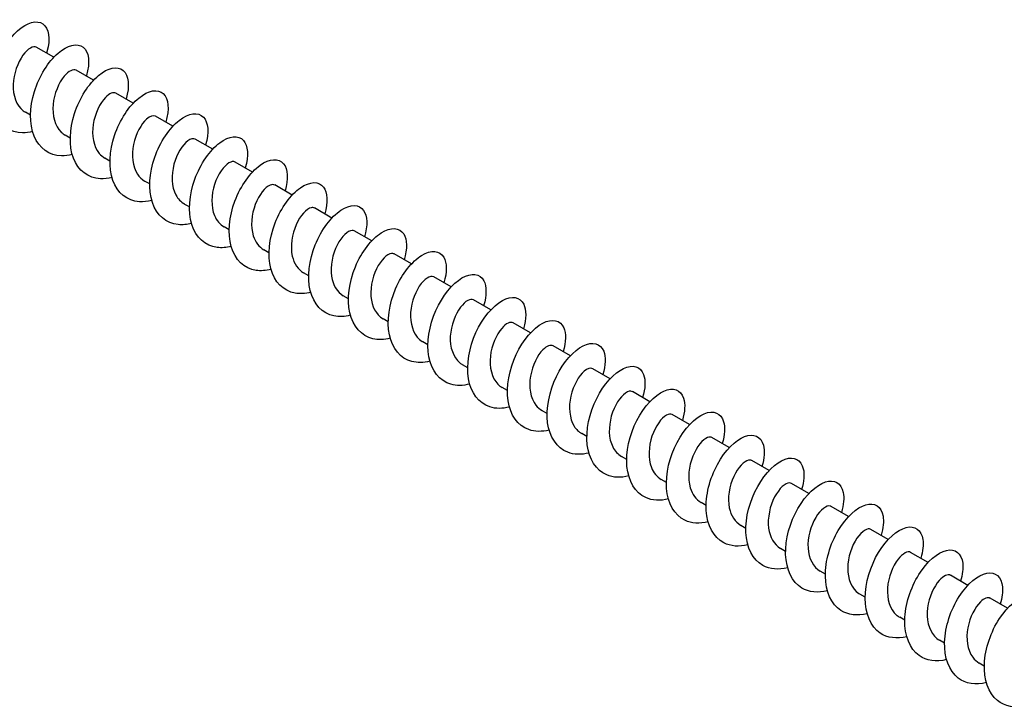
# Model space of a CAD drawing. Units: millimetres. Extents: x 1559 to 2848, y 1118 to 1652.
# Drawn here: x 2632 to 2740, y 1173 to 1249 of the extents above; entities that cross this region are included whole.
import ezdxf

# ---------------------------------------------------------------- set-up
doc = ezdxf.new("R2010")
doc.units = ezdxf.units.MM
doc.layers.add('Part', color=7, linetype='Continuous', lineweight=25)

msp = doc.modelspace()

# ---------------------------------------------------------------- linework, layer by layer
at = {"layer": 'Part'}
for p, q in [((2635.55, 1245.1), (2633.63, 1246.2)), ((2639.94, 1242.56), (2638.02, 1243.67)), ((2644.32, 1240.03), (2642.4, 1241.14)), ((2632.99, 1238.72), (2632.43, 1239.05)), ((2648.71, 1237.5), (2646.79, 1238.61)), ((2637.38, 1236.19), (2636.81, 1236.52)), ((2653.09, 1234.97), (2651.17, 1236.08)), ((2641.76, 1233.66), (2641.2, 1233.99)), ((2657.47, 1232.44), (2655.56, 1233.55)), ((2646.15, 1231.13), (2645.58, 1231.46)), ((2661.86, 1229.91), (2659.94, 1231.02)), ((2650.53, 1228.6), (2649.96, 1228.92)), ((2666.24, 1227.38), (2664.32, 1228.49)), ((2654.91, 1226.07), (2654.35, 1226.39)), ((2670.63, 1224.85), (2668.71, 1225.95)), ((2659.3, 1223.53), (2658.73, 1223.86)), ((2675.01, 1222.32), (2673.09, 1223.42)), ((2663.68, 1221), (2663.12, 1221.33)), ((2679.39, 1219.78), (2677.48, 1220.89)), ((2668.07, 1218.47), (2667.5, 1218.8)), ((2683.78, 1217.25), (2681.86, 1218.36)), ((2672.45, 1215.94), (2671.88, 1216.27)), ((2688.16, 1214.72), (2686.24, 1215.83)), ((2676.84, 1213.41), (2676.27, 1213.74)), ((2692.55, 1212.19), (2690.63, 1213.3)), ((2681.22, 1210.88), (2680.65, 1211.21)), ((2696.93, 1209.66), (2695.01, 1210.77)), ((2685.6, 1208.35), (2685.04, 1208.68)), ((2701.31, 1207.13), (2699.4, 1208.24)), ((2689.99, 1205.82), (2689.42, 1206.14)), ((2705.7, 1204.6), (2703.78, 1205.71)), ((2694.37, 1203.29), (2693.8, 1203.61)), ((2710.08, 1202.07), (2708.16, 1203.17)), ((2698.76, 1200.75), (2698.19, 1201.08)), ((2714.47, 1199.54), (2712.55, 1200.64)), ((2703.14, 1198.22), (2702.57, 1198.55)), ((2718.85, 1197), (2716.93, 1198.11)), ((2707.52, 1195.69), (2706.96, 1196.02)), ((2723.23, 1194.47), (2721.32, 1195.58)), ((2711.91, 1193.16), (2711.34, 1193.49)), ((2727.62, 1191.94), (2725.7, 1193.05)), ((2716.29, 1190.63), (2715.72, 1190.96)), ((2732, 1189.41), (2730.08, 1190.52)), ((2720.68, 1188.1), (2720.11, 1188.43)), ((2736.39, 1186.88), (2734.47, 1187.99)), ((2725.06, 1185.57), (2724.49, 1185.9)), ((2740.77, 1184.35), (2738.85, 1185.46)), ((2729.44, 1183.04), (2728.88, 1183.36)), ((2733.83, 1180.51), (2733.26, 1180.83)), ((2738.21, 1177.97), (2737.64, 1178.3))]:
    msp.add_line(p, q, dxfattribs=at)
for points, knots in [([(2633.22, 1236.91), (2632.84, 1236.81), (2632.48, 1236.76), (2632.12, 1236.76), (2630.75, 1236.76), (2629.61, 1237.53), (2629.04, 1238.85), (2628.47, 1240.16), (2628.49, 1241.99), (2629, 1243.73), (2629.52, 1245.46), (2630.52, 1247.07), (2631.57, 1248.02), (2632.63, 1248.97), (2633.71, 1249.24), (2634.36, 1248.78), (2635.01, 1248.32), (2635.21, 1247.14), (2634.81, 1245.71), (2634.79, 1245.66), (2634.78, 1245.61), (2634.76, 1245.55)], [292.328308, 292.328308, 292.328308, 292.328308, 292.557371, 292.557371, 292.557371, 293.452042, 293.452042, 293.452042, 294.346712, 294.346712, 294.346712, 295.241383, 295.241383, 295.241383, 296.136054, 296.136054, 296.136054, 297.030725, 297.030725, 297.030725, 297.063449, 297.063449, 297.063449, 297.063449]), ([(2633.63, 1246.2), (2633.31, 1246.39), (2632.7, 1246.07), (2632.16, 1245.32), (2631.59, 1244.53), (2631.12, 1243.29), (2631.08, 1242.09), (2631.04, 1240.89), (2631.43, 1239.78), (2632.19, 1239.2), (2632.27, 1239.15), (2632.35, 1239.1), (2632.43, 1239.05)], [-296.095108, -296.095108, -296.095108, -296.095108, -295.116767, -295.116767, -295.116767, -294.085594, -294.085594, -294.085594, -293.054421, -293.054421, -293.054421, -292.953515, -292.953515, -292.953515, -292.953515]), ([(2637.6, 1234.38), (2637.2, 1234.27), (2636.8, 1234.22), (2636.41, 1234.23), (2635.05, 1234.26), (2633.93, 1235.07), (2633.39, 1236.41), (2632.85, 1237.74), (2632.89, 1239.58), (2633.42, 1241.32), (2633.96, 1243.05), (2634.97, 1244.64), (2636.03, 1245.55), (2637.08, 1246.47), (2638.16, 1246.71), (2638.79, 1246.22), (2639.42, 1245.73), (2639.59, 1244.52), (2639.16, 1243.08), (2639.16, 1243.06), (2639.15, 1243.04), (2639.15, 1243.02)], [286.045122, 286.045122, 286.045122, 286.045122, 286.294675, 286.294675, 286.294675, 287.189346, 287.189346, 287.189346, 288.084016, 288.084016, 288.084016, 288.978687, 288.978687, 288.978687, 289.873358, 289.873358, 289.873358, 290.768029, 290.768029, 290.768029, 290.780264, 290.780264, 290.780264, 290.780264]), ([(2638.02, 1243.67), (2637.72, 1243.83), (2637.2, 1243.61), (2636.7, 1243), (2636.12, 1242.3), (2635.6, 1241.1), (2635.48, 1239.89), (2635.37, 1238.69), (2635.68, 1237.51), (2636.37, 1236.85), (2636.51, 1236.72), (2636.65, 1236.61), (2636.81, 1236.52)], [-289.811922, -289.811922, -289.811922, -289.811922, -288.929731, -288.929731, -288.929731, -287.898558, -287.898558, -287.898558, -286.867386, -286.867386, -286.867386, -286.67033, -286.67033, -286.67033, -286.67033]), ([(2641.99, 1231.84), (2641.55, 1231.73), (2641.11, 1231.68), (2640.7, 1231.7), (2639.35, 1231.77), (2638.25, 1232.61), (2637.73, 1233.97), (2637.22, 1235.33), (2637.29, 1237.18), (2637.84, 1238.9), (2638.4, 1240.63), (2639.43, 1242.2), (2640.49, 1243.09), (2641.54, 1243.98), (2642.6, 1244.17), (2643.21, 1243.65), (2643.82, 1243.14), (2643.96, 1241.93), (2643.53, 1240.49)], [279.761937, 279.761937, 279.761937, 279.761937, 280.031979, 280.031979, 280.031979, 280.92665, 280.92665, 280.92665, 281.82132, 281.82132, 281.82132, 282.715991, 282.715991, 282.715991, 283.610662, 283.610662, 283.610662, 284.497079, 284.497079, 284.497079, 284.497079]), ([(2646.37, 1229.31), (2645.9, 1229.19), (2645.43, 1229.14), (2645, 1229.17), (2643.65, 1229.27), (2642.57, 1230.15), (2642.08, 1231.53), (2641.59, 1232.91), (2641.69, 1234.77), (2642.27, 1236.49), (2642.84, 1238.21), (2643.88, 1239.75), (2644.94, 1240.61), (2646, 1241.48), (2647.05, 1241.64), (2647.64, 1241.09), (2648.21, 1240.55), (2648.34, 1239.36), (2647.91, 1237.96)], [273.478752, 273.478752, 273.478752, 273.478752, 273.769283, 273.769283, 273.769283, 274.663954, 274.663954, 274.663954, 275.558624, 275.558624, 275.558624, 276.453295, 276.453295, 276.453295, 277.347966, 277.347966, 277.347966, 278.213893, 278.213893, 278.213893, 278.213893]), ([(2642.4, 1241.14), (2642.14, 1241.28), (2641.7, 1241.13), (2641.25, 1240.66), (2640.66, 1240.04), (2640.09, 1238.9), (2639.91, 1237.7), (2639.72, 1236.5), (2639.94, 1235.27), (2640.57, 1234.51), (2640.75, 1234.3), (2640.96, 1234.13), (2641.2, 1233.99)], [-283.528737, -283.528737, -283.528737, -283.528737, -282.742695, -282.742695, -282.742695, -281.711522, -281.711522, -281.711522, -280.68035, -280.68035, -280.68035, -280.387144, -280.387144, -280.387144, -280.387144]), ([(2646.78, 1238.6), (2646.55, 1238.73), (2646.19, 1238.63), (2645.8, 1238.28), (2645.22, 1237.76), (2644.6, 1236.69), (2644.35, 1235.5), (2644.1, 1234.31), (2644.23, 1233.04), (2644.79, 1232.21), (2645, 1231.89), (2645.27, 1231.64), (2645.58, 1231.46)], [-277.245552, -277.245552, -277.245552, -277.245552, -276.555659, -276.555659, -276.555659, -275.524487, -275.524487, -275.524487, -274.493314, -274.493314, -274.493314, -274.103959, -274.103959, -274.103959, -274.103959]), ([(2650.75, 1226.78), (2650.25, 1226.65), (2649.75, 1226.61), (2649.29, 1226.65), (2647.95, 1226.78), (2646.9, 1227.69), (2646.44, 1229.09), (2645.97, 1230.5), (2646.09, 1232.37), (2646.69, 1234.08), (2647.29, 1235.79), (2648.34, 1237.31), (2649.4, 1238.14), (2650.46, 1238.97), (2651.49, 1239.1), (2652.06, 1238.51), (2652.6, 1237.96), (2652.71, 1236.8), (2652.3, 1235.43)], [267.195567, 267.195567, 267.195567, 267.195567, 267.506587, 267.506587, 267.506587, 268.401258, 268.401258, 268.401258, 269.295928, 269.295928, 269.295928, 270.190599, 270.190599, 270.190599, 271.08527, 271.08527, 271.08527, 271.930708, 271.930708, 271.930708, 271.930708]), ([(2651.17, 1236.07), (2650.97, 1236.18), (2650.67, 1236.13), (2650.34, 1235.88), (2649.77, 1235.46), (2649.13, 1234.47), (2648.82, 1233.3), (2648.5, 1232.13), (2648.54, 1230.83), (2649.03, 1229.92), (2649.26, 1229.49), (2649.58, 1229.16), (2649.97, 1228.93)], [-270.962366, -270.962366, -270.962366, -270.962366, -270.368624, -270.368624, -270.368624, -269.337451, -269.337451, -269.337451, -268.306278, -268.306278, -268.306278, -267.820774, -267.820774, -267.820774, -267.820774]), ([(2655.14, 1224.25), (2654.6, 1224.11), (2654.07, 1224.07), (2653.58, 1224.13), (2652.26, 1224.3), (2651.23, 1225.24), (2650.79, 1226.66), (2650.35, 1228.08), (2650.5, 1229.96), (2651.12, 1231.66), (2651.73, 1233.37), (2652.8, 1234.87), (2653.86, 1235.67), (2654.91, 1236.47), (2655.93, 1236.56), (2656.48, 1235.94), (2656.99, 1235.38), (2657.08, 1234.23), (2656.68, 1232.9)], [260.912381, 260.912381, 260.912381, 260.912381, 261.243891, 261.243891, 261.243891, 262.138562, 262.138562, 262.138562, 263.033232, 263.033232, 263.033232, 263.927903, 263.927903, 263.927903, 264.822574, 264.822574, 264.822574, 265.647523, 265.647523, 265.647523, 265.647523]), ([(2659.52, 1221.72), (2658.95, 1221.58), (2658.39, 1221.53), (2657.87, 1221.61), (2656.56, 1221.81), (2655.56, 1222.78), (2655.14, 1224.23), (2654.73, 1225.67), (2654.91, 1227.55), (2655.54, 1229.25), (2656.18, 1230.94), (2657.26, 1232.42), (2658.31, 1233.19), (2659.37, 1233.96), (2660.38, 1234.01), (2660.91, 1233.37), (2661.38, 1232.79), (2661.45, 1231.67), (2661.07, 1230.37)], [254.629196, 254.629196, 254.629196, 254.629196, 254.981195, 254.981195, 254.981195, 255.875866, 255.875866, 255.875866, 256.770536, 256.770536, 256.770536, 257.665207, 257.665207, 257.665207, 258.559878, 258.559878, 258.559878, 259.364337, 259.364337, 259.364337, 259.364337]), ([(2655.55, 1233.54), (2655.38, 1233.64), (2655.15, 1233.62), (2654.88, 1233.46), (2654.33, 1233.13), (2653.66, 1232.23), (2653.29, 1231.09), (2652.93, 1229.96), (2652.88, 1228.63), (2653.29, 1227.65), (2653.52, 1227.1), (2653.89, 1226.67), (2654.35, 1226.4)], [-264.679181, -264.679181, -264.679181, -264.679181, -264.181588, -264.181588, -264.181588, -263.150415, -263.150415, -263.150415, -262.119243, -262.119243, -262.119243, -261.537588, -261.537588, -261.537588, -261.537588]), ([(2659.93, 1231.01), (2659.8, 1231.09), (2659.62, 1231.09), (2659.42, 1231), (2658.89, 1230.78), (2658.21, 1229.97), (2657.79, 1228.87), (2657.37, 1227.78), (2657.24, 1226.44), (2657.57, 1225.4), (2657.78, 1224.72), (2658.2, 1224.19), (2658.74, 1223.87)], [-258.395996, -258.395996, -258.395996, -258.395996, -257.994552, -257.994552, -257.994552, -256.963379, -256.963379, -256.963379, -255.932207, -255.932207, -255.932207, -255.254403, -255.254403, -255.254403, -255.254403]), ([(2663.91, 1219.19), (2663.3, 1219.04), (2662.71, 1219), (2662.17, 1219.1), (2660.87, 1219.33), (2659.89, 1220.33), (2659.5, 1221.8), (2659.11, 1223.26), (2659.32, 1225.15), (2659.97, 1226.83), (2660.63, 1228.52), (2661.71, 1229.97), (2662.77, 1230.71), (2663.82, 1231.45), (2664.82, 1231.46), (2665.32, 1230.79), (2665.77, 1230.2), (2665.83, 1229.1), (2665.45, 1227.83)], [248.346011, 248.346011, 248.346011, 248.346011, 248.718499, 248.718499, 248.718499, 249.61317, 249.61317, 249.61317, 250.50784, 250.50784, 250.50784, 251.402511, 251.402511, 251.402511, 252.297182, 252.297182, 252.297182, 253.081152, 253.081152, 253.081152, 253.081152]), ([(2664.32, 1228.48), (2664.22, 1228.54), (2664.09, 1228.56), (2663.95, 1228.52), (2663.45, 1228.4), (2662.76, 1227.69), (2662.3, 1226.64), (2661.83, 1225.6), (2661.62, 1224.25), (2661.87, 1223.17), (2662.06, 1222.35), (2662.5, 1221.7), (2663.12, 1221.34)], [-252.11281, -252.11281, -252.11281, -252.11281, -251.807516, -251.807516, -251.807516, -250.776344, -250.776344, -250.776344, -249.745171, -249.745171, -249.745171, -248.971218, -248.971218, -248.971218, -248.971218]), ([(2668.29, 1216.66), (2667.65, 1216.5), (2667.03, 1216.46), (2666.46, 1216.58), (2665.18, 1216.85), (2664.22, 1217.89), (2663.86, 1219.37), (2663.49, 1220.85), (2663.73, 1222.74), (2664.4, 1224.42), (2665.08, 1226.1), (2666.17, 1227.52), (2667.22, 1228.23), (2668.28, 1228.94), (2669.26, 1228.91), (2669.74, 1228.21), (2670.16, 1227.62), (2670.2, 1226.54), (2669.83, 1225.3)], [242.062825, 242.062825, 242.062825, 242.062825, 242.455803, 242.455803, 242.455803, 243.350474, 243.350474, 243.350474, 244.245144, 244.245144, 244.245144, 245.139815, 245.139815, 245.139815, 246.034486, 246.034486, 246.034486, 246.797967, 246.797967, 246.797967, 246.797967]), ([(2672.67, 1214.13), (2672, 1213.96), (2671.35, 1213.93), (2670.76, 1214.07), (2669.49, 1214.37), (2668.56, 1215.44), (2668.22, 1216.94), (2667.88, 1218.44), (2668.14, 1220.34), (2668.83, 1222), (2669.53, 1223.67), (2670.63, 1225.07), (2671.68, 1225.75), (2672.73, 1226.42), (2673.7, 1226.36), (2674.16, 1225.63), (2674.55, 1225.03), (2674.57, 1223.97), (2674.22, 1222.77)], [235.77964, 235.77964, 235.77964, 235.77964, 236.193107, 236.193107, 236.193107, 237.087778, 237.087778, 237.087778, 237.982448, 237.982448, 237.982448, 238.877119, 238.877119, 238.877119, 239.77179, 239.77179, 239.77179, 240.514782, 240.514782, 240.514782, 240.514782]), ([(2668.7, 1225.95), (2668.64, 1225.99), (2668.56, 1226.01), (2668.46, 1226.01), (2668.01, 1225.99), (2667.32, 1225.38), (2666.82, 1224.39), (2666.31, 1223.41), (2666.03, 1222.08), (2666.2, 1220.95), (2666.34, 1219.99), (2666.81, 1219.21), (2667.5, 1218.8)], [-245.829625, -245.829625, -245.829625, -245.829625, -245.620481, -245.620481, -245.620481, -244.589308, -244.589308, -244.589308, -243.558135, -243.558135, -243.558135, -242.688032, -242.688032, -242.688032, -242.688032]), ([(2673.09, 1223.42), (2673.05, 1223.44), (2673.01, 1223.46), (2672.97, 1223.47), (2672.56, 1223.55), (2671.88, 1223.05), (2671.35, 1222.13), (2670.81, 1221.21), (2670.45, 1219.9), (2670.54, 1218.74), (2670.63, 1217.65), (2671.11, 1216.72), (2671.88, 1216.27)], [-239.54644, -239.54644, -239.54644, -239.54644, -239.433445, -239.433445, -239.433445, -238.402272, -238.402272, -238.402272, -237.3711, -237.3711, -237.3711, -236.404847, -236.404847, -236.404847, -236.404847]), ([(2677.06, 1211.6), (2676.35, 1211.42), (2675.67, 1211.4), (2675.06, 1211.56), (2673.8, 1211.89), (2672.89, 1212.99), (2672.58, 1214.51), (2672.27, 1216.03), (2672.56, 1217.93), (2673.27, 1219.59), (2673.98, 1221.24), (2675.09, 1222.61), (2676.14, 1223.26), (2677.18, 1223.9), (2678.13, 1223.81), (2678.57, 1223.05), (2678.93, 1222.44), (2678.95, 1221.41), (2678.6, 1220.24)], [229.496455, 229.496455, 229.496455, 229.496455, 229.930411, 229.930411, 229.930411, 230.825082, 230.825082, 230.825082, 231.719752, 231.719752, 231.719752, 232.614423, 232.614423, 232.614423, 233.509094, 233.509094, 233.509094, 234.231596, 234.231596, 234.231596, 234.231596]), ([(2677.48, 1220.89), (2677.47, 1220.9), (2677.46, 1220.9), (2677.46, 1220.9), (2677.1, 1221.08), (2676.44, 1220.69), (2675.88, 1219.85), (2675.32, 1219), (2674.9, 1217.72), (2674.91, 1216.53), (2674.93, 1215.35), (2675.39, 1214.29), (2676.19, 1213.78), (2676.22, 1213.77), (2676.24, 1213.75), (2676.27, 1213.74)], [-233.263255, -233.263255, -233.263255, -233.263255, -233.246409, -233.246409, -233.246409, -232.215236, -232.215236, -232.215236, -231.184064, -231.184064, -231.184064, -230.152891, -230.152891, -230.152891, -230.121662, -230.121662, -230.121662, -230.121662]), ([(2681.44, 1209.07), (2680.7, 1208.88), (2679.99, 1208.87), (2679.36, 1209.05), (2678.11, 1209.42), (2677.23, 1210.55), (2676.94, 1212.08), (2676.66, 1213.62), (2676.97, 1215.52), (2677.7, 1217.17), (2678.43, 1218.81), (2679.55, 1220.16), (2680.59, 1220.77), (2681.63, 1221.38), (2682.57, 1221.25), (2682.99, 1220.47), (2683.32, 1219.85), (2683.32, 1218.84), (2682.98, 1217.71)], [223.213269, 223.213269, 223.213269, 223.213269, 223.667715, 223.667715, 223.667715, 224.562386, 224.562386, 224.562386, 225.457056, 225.457056, 225.457056, 226.351727, 226.351727, 226.351727, 227.246398, 227.246398, 227.246398, 227.948411, 227.948411, 227.948411, 227.948411]), ([(2685.83, 1206.54), (2685.05, 1206.34), (2684.31, 1206.34), (2683.65, 1206.55), (2682.43, 1206.95), (2681.57, 1208.11), (2681.31, 1209.66), (2681.05, 1211.21), (2681.39, 1213.12), (2682.13, 1214.75), (2682.88, 1216.38), (2684.01, 1217.7), (2685.05, 1218.28), (2686.09, 1218.86), (2687, 1218.69), (2687.4, 1217.88), (2687.7, 1217.26), (2687.7, 1216.28), (2687.37, 1215.18)], [216.930084, 216.930084, 216.930084, 216.930084, 217.405019, 217.405019, 217.405019, 218.29969, 218.29969, 218.29969, 219.19436, 219.19436, 219.19436, 220.089031, 220.089031, 220.089031, 220.983702, 220.983702, 220.983702, 221.665226, 221.665226, 221.665226, 221.665226]), ([(2681.86, 1218.36), (2681.54, 1218.54), (2680.96, 1218.25), (2680.43, 1217.54), (2679.85, 1216.77), (2679.37, 1215.54), (2679.3, 1214.34), (2679.24, 1213.14), (2679.62, 1212.01), (2680.36, 1211.41), (2680.45, 1211.33), (2680.55, 1211.27), (2680.65, 1211.21)], [-226.980069, -226.980069, -226.980069, -226.980069, -226.028201, -226.028201, -226.028201, -224.997028, -224.997028, -224.997028, -223.965855, -223.965855, -223.965855, -223.838477, -223.838477, -223.838477, -223.838477]), ([(2686.24, 1215.83), (2685.95, 1215.98), (2685.46, 1215.78), (2684.97, 1215.21), (2684.39, 1214.53), (2683.85, 1213.35), (2683.72, 1212.14), (2683.58, 1210.94), (2683.87, 1209.75), (2684.55, 1209.06), (2684.69, 1208.91), (2684.86, 1208.78), (2685.04, 1208.68)], [-220.696884, -220.696884, -220.696884, -220.696884, -219.841165, -219.841165, -219.841165, -218.809992, -218.809992, -218.809992, -217.77882, -217.77882, -217.77882, -217.555291, -217.555291, -217.555291, -217.555291]), ([(2690.21, 1204), (2689.41, 1203.8), (2688.63, 1203.81), (2687.95, 1204.05), (2686.74, 1204.48), (2685.91, 1205.67), (2685.68, 1207.23), (2685.44, 1208.8), (2685.81, 1210.71), (2686.57, 1212.33), (2687.33, 1213.95), (2688.47, 1215.24), (2689.5, 1215.79), (2690.54, 1216.34), (2691.44, 1216.13), (2691.81, 1215.29), (2692.09, 1214.67), (2692.07, 1213.71), (2691.75, 1212.65)], [210.646899, 210.646899, 210.646899, 210.646899, 211.142323, 211.142323, 211.142323, 212.036993, 212.036993, 212.036993, 212.931664, 212.931664, 212.931664, 213.826335, 213.826335, 213.826335, 214.721006, 214.721006, 214.721006, 215.38204, 215.38204, 215.38204, 215.38204]), ([(2690.63, 1213.29), (2690.37, 1213.43), (2689.95, 1213.29), (2689.52, 1212.86), (2688.93, 1212.27), (2688.35, 1211.15), (2688.15, 1209.95), (2687.94, 1208.75), (2688.14, 1207.51), (2688.75, 1206.73), (2688.94, 1206.49), (2689.17, 1206.3), (2689.42, 1206.15)], [-214.413699, -214.413699, -214.413699, -214.413699, -213.654129, -213.654129, -213.654129, -212.622957, -212.622957, -212.622957, -211.591784, -211.591784, -211.591784, -211.272106, -211.272106, -211.272106, -211.272106]), ([(2694.6, 1201.47), (2693.76, 1201.26), (2692.95, 1201.28), (2692.26, 1201.55), (2691.06, 1202.01), (2690.25, 1203.23), (2690.04, 1204.81), (2689.84, 1206.39), (2690.23, 1208.3), (2691.01, 1209.91), (2691.79, 1211.51), (2692.93, 1212.78), (2693.96, 1213.29), (2694.99, 1213.81), (2695.87, 1213.57), (2696.22, 1212.7), (2696.47, 1212.08), (2696.44, 1211.15), (2696.13, 1210.11)], [204.363713, 204.363713, 204.363713, 204.363713, 204.879627, 204.879627, 204.879627, 205.774297, 205.774297, 205.774297, 206.668968, 206.668968, 206.668968, 207.563639, 207.563639, 207.563639, 208.45831, 208.45831, 208.45831, 209.098855, 209.098855, 209.098855, 209.098855]), ([(2698.98, 1198.94), (2698.11, 1198.72), (2697.27, 1198.75), (2696.56, 1199.05), (2695.38, 1199.54), (2694.6, 1200.79), (2694.41, 1202.39), (2694.23, 1203.98), (2694.65, 1205.9), (2695.45, 1207.49), (2696.24, 1209.08), (2697.39, 1210.31), (2698.41, 1210.8), (2699.43, 1211.28), (2700.3, 1211.01), (2700.63, 1210.11), (2700.85, 1209.49), (2700.82, 1208.59), (2700.52, 1207.58)], [198.080528, 198.080528, 198.080528, 198.080528, 198.616931, 198.616931, 198.616931, 199.511601, 199.511601, 199.511601, 200.406272, 200.406272, 200.406272, 201.300943, 201.300943, 201.300943, 202.195614, 202.195614, 202.195614, 202.81567, 202.81567, 202.81567, 202.81567]), ([(2695.01, 1210.76), (2694.78, 1210.88), (2694.44, 1210.8), (2694.07, 1210.48), (2693.49, 1209.98), (2692.87, 1208.94), (2692.6, 1207.75), (2692.33, 1206.57), (2692.43, 1205.28), (2692.97, 1204.43), (2693.19, 1204.08), (2693.47, 1203.81), (2693.81, 1203.62)], [-208.130513, -208.130513, -208.130513, -208.130513, -207.467093, -207.467093, -207.467093, -206.435921, -206.435921, -206.435921, -205.404748, -205.404748, -205.404748, -204.988921, -204.988921, -204.988921, -204.988921]), ([(2699.39, 1208.23), (2699.2, 1208.34), (2698.92, 1208.29), (2698.61, 1208.07), (2698.05, 1207.68), (2697.39, 1206.71), (2697.06, 1205.55), (2696.74, 1204.39), (2696.75, 1203.07), (2697.22, 1202.15), (2697.45, 1201.69), (2697.78, 1201.33), (2698.19, 1201.09)], [-201.847328, -201.847328, -201.847328, -201.847328, -201.280058, -201.280058, -201.280058, -200.248885, -200.248885, -200.248885, -199.217712, -199.217712, -199.217712, -198.705735, -198.705735, -198.705735, -198.705735]), ([(2703.36, 1196.41), (2702.46, 1196.18), (2701.59, 1196.22), (2700.86, 1196.55), (2699.7, 1197.08), (2698.94, 1198.36), (2698.79, 1199.97), (2698.63, 1201.58), (2699.07, 1203.49), (2699.88, 1205.07), (2700.7, 1206.64), (2701.85, 1207.85), (2702.87, 1208.3), (2703.88, 1208.75), (2704.73, 1208.44), (2705.03, 1207.52), (2705.24, 1206.9), (2705.19, 1206.02), (2704.9, 1205.05)], [191.797343, 191.797343, 191.797343, 191.797343, 192.354235, 192.354235, 192.354235, 193.248905, 193.248905, 193.248905, 194.143576, 194.143576, 194.143576, 195.038247, 195.038247, 195.038247, 195.932918, 195.932918, 195.932918, 196.532484, 196.532484, 196.532484, 196.532484]), ([(2703.77, 1205.7), (2703.62, 1205.79), (2703.4, 1205.78), (2703.15, 1205.64), (2702.61, 1205.34), (2701.93, 1204.46), (2701.55, 1203.34), (2701.17, 1202.21), (2701.1, 1200.88), (2701.48, 1199.88), (2701.71, 1199.3), (2702.09, 1198.84), (2702.58, 1198.56)], [-195.564143, -195.564143, -195.564143, -195.564143, -195.093022, -195.093022, -195.093022, -194.061849, -194.061849, -194.061849, -193.030677, -193.030677, -193.030677, -192.42255, -192.42255, -192.42255, -192.42255]), ([(2707.75, 1193.88), (2706.81, 1193.65), (2705.91, 1193.7), (2705.17, 1194.06), (2704.02, 1194.62), (2703.29, 1195.92), (2703.16, 1197.55), (2703.03, 1199.17), (2703.5, 1201.08), (2704.33, 1202.64), (2705.15, 1204.2), (2706.31, 1205.38), (2707.32, 1205.8), (2708.33, 1206.22), (2709.16, 1205.87), (2709.44, 1204.92), (2709.62, 1204.31), (2709.57, 1203.46), (2709.29, 1202.52)], [185.514158, 185.514158, 185.514158, 185.514158, 186.091539, 186.091539, 186.091539, 186.986209, 186.986209, 186.986209, 187.88088, 187.88088, 187.88088, 188.775551, 188.775551, 188.775551, 189.670222, 189.670222, 189.670222, 190.249299, 190.249299, 190.249299, 190.249299]), ([(2712.13, 1191.35), (2711.16, 1191.11), (2710.23, 1191.17), (2709.47, 1191.57), (2708.35, 1192.16), (2707.64, 1193.49), (2707.54, 1195.13), (2707.43, 1196.76), (2707.93, 1198.67), (2708.77, 1200.22), (2709.61, 1201.76), (2710.77, 1202.91), (2711.77, 1203.29), (2712.77, 1203.68), (2713.58, 1203.3), (2713.84, 1202.33), (2714, 1201.72), (2713.94, 1200.89), (2713.67, 1199.99)], [179.230972, 179.230972, 179.230972, 179.230972, 179.828843, 179.828843, 179.828843, 180.723513, 180.723513, 180.723513, 181.618184, 181.618184, 181.618184, 182.512855, 182.512855, 182.512855, 183.407526, 183.407526, 183.407526, 183.966114, 183.966114, 183.966114, 183.966114]), ([(2708.16, 1203.17), (2708.04, 1203.24), (2707.87, 1203.25), (2707.68, 1203.18), (2707.17, 1202.98), (2706.48, 1202.2), (2706.05, 1201.11), (2705.61, 1200.03), (2705.46, 1198.69), (2705.77, 1197.64), (2705.98, 1196.92), (2706.4, 1196.36), (2706.96, 1196.03)], [-189.280957, -189.280957, -189.280957, -189.280957, -188.905986, -188.905986, -188.905986, -187.874814, -187.874814, -187.874814, -186.843641, -186.843641, -186.843641, -186.139365, -186.139365, -186.139365, -186.139365]), ([(2712.54, 1200.64), (2712.45, 1200.69), (2712.34, 1200.71), (2712.21, 1200.69), (2711.73, 1200.59), (2711.03, 1199.91), (2710.56, 1198.88), (2710.08, 1197.85), (2709.85, 1196.51), (2710.08, 1195.41), (2710.25, 1194.56), (2710.71, 1193.87), (2711.34, 1193.49)], [-182.997772, -182.997772, -182.997772, -182.997772, -182.71895, -182.71895, -182.71895, -181.687778, -181.687778, -181.687778, -180.656605, -180.656605, -180.656605, -179.856179, -179.856179, -179.856179, -179.856179]), ([(2716.52, 1188.82), (2715.51, 1188.57), (2714.55, 1188.64), (2713.78, 1189.08), (2712.67, 1189.7), (2711.99, 1191.06), (2711.92, 1192.71), (2711.84, 1194.36), (2712.35, 1196.26), (2713.21, 1197.79), (2714.06, 1199.32), (2715.23, 1200.44), (2716.23, 1200.79), (2717.22, 1201.14), (2718.01, 1200.72), (2718.24, 1199.73), (2718.38, 1199.13), (2718.31, 1198.33), (2718.05, 1197.46)], [172.947787, 172.947787, 172.947787, 172.947787, 173.566147, 173.566147, 173.566147, 174.460817, 174.460817, 174.460817, 175.355488, 175.355488, 175.355488, 176.250159, 176.250159, 176.250159, 177.14483, 177.14483, 177.14483, 177.682928, 177.682928, 177.682928, 177.682928]), ([(2716.93, 1198.11), (2716.87, 1198.15), (2716.8, 1198.17), (2716.72, 1198.17), (2716.28, 1198.18), (2715.59, 1197.6), (2715.08, 1196.63), (2714.57, 1195.66), (2714.26, 1194.33), (2714.41, 1193.19), (2714.54, 1192.2), (2715.01, 1191.38), (2715.73, 1190.96)], [-176.714587, -176.714587, -176.714587, -176.714587, -176.531915, -176.531915, -176.531915, -175.500742, -175.500742, -175.500742, -174.469569, -174.469569, -174.469569, -173.572994, -173.572994, -173.572994, -173.572994]), ([(2720.9, 1186.28), (2719.86, 1186.03), (2718.87, 1186.12), (2718.09, 1186.59), (2717, 1187.25), (2716.35, 1188.63), (2716.29, 1190.29), (2716.24, 1191.95), (2716.78, 1193.86), (2717.65, 1195.36), (2718.52, 1196.87), (2719.69, 1197.96), (2720.68, 1198.28), (2721.66, 1198.6), (2722.43, 1198.15), (2722.64, 1197.13), (2722.76, 1196.54), (2722.69, 1195.76), (2722.44, 1194.93)], [166.664602, 166.664602, 166.664602, 166.664602, 167.303451, 167.303451, 167.303451, 168.198121, 168.198121, 168.198121, 169.092792, 169.092792, 169.092792, 169.987463, 169.987463, 169.987463, 170.882134, 170.882134, 170.882134, 171.399743, 171.399743, 171.399743, 171.399743]), ([(2725.28, 1183.75), (2724.21, 1183.49), (2723.19, 1183.6), (2722.4, 1184.11), (2721.33, 1184.79), (2720.7, 1186.21), (2720.68, 1187.88), (2720.65, 1189.55), (2721.21, 1191.45), (2722.1, 1192.94), (2722.98, 1194.43), (2724.15, 1195.48), (2725.13, 1195.77), (2726.1, 1196.06), (2726.85, 1195.57), (2727.04, 1194.52), (2727.14, 1193.94), (2727.06, 1193.2), (2726.82, 1192.4)], [160.381416, 160.381416, 160.381416, 160.381416, 161.040755, 161.040755, 161.040755, 161.935425, 161.935425, 161.935425, 162.830096, 162.830096, 162.830096, 163.724767, 163.724767, 163.724767, 164.619438, 164.619438, 164.619438, 165.116558, 165.116558, 165.116558, 165.116558]), ([(2721.32, 1195.58), (2721.29, 1195.6), (2721.26, 1195.61), (2721.22, 1195.62), (2720.83, 1195.73), (2720.15, 1195.26), (2719.61, 1194.36), (2719.07, 1193.46), (2718.69, 1192.15), (2718.76, 1190.98), (2718.83, 1189.86), (2719.32, 1188.89), (2720.11, 1188.43)], [-170.431401, -170.431401, -170.431401, -170.431401, -170.344879, -170.344879, -170.344879, -169.313706, -169.313706, -169.313706, -168.282534, -168.282534, -168.282534, -167.289809, -167.289809, -167.289809, -167.289809]), ([(2725.7, 1193.05), (2725.36, 1193.25), (2724.71, 1192.89), (2724.15, 1192.07), (2723.59, 1191.24), (2723.15, 1189.97), (2723.14, 1188.78), (2723.13, 1187.59), (2723.57, 1186.51), (2724.36, 1185.98), (2724.4, 1185.95), (2724.45, 1185.92), (2724.49, 1185.9)], [-164.148216, -164.148216, -164.148216, -164.148216, -163.126671, -163.126671, -163.126671, -162.095498, -162.095498, -162.095498, -161.064325, -161.064325, -161.064325, -161.006623, -161.006623, -161.006623, -161.006623]), ([(2729.67, 1181.22), (2728.56, 1180.95), (2727.51, 1181.08), (2726.71, 1181.62), (2725.66, 1182.34), (2725.06, 1183.78), (2725.06, 1185.46), (2725.06, 1187.14), (2725.65, 1189.03), (2726.54, 1190.51), (2727.44, 1191.98), (2728.61, 1193), (2729.58, 1193.26), (2730.55, 1193.51), (2731.27, 1192.99), (2731.43, 1191.92), (2731.52, 1191.35), (2731.44, 1190.64), (2731.2, 1189.87)], [154.098231, 154.098231, 154.098231, 154.098231, 154.778059, 154.778059, 154.778059, 155.672729, 155.672729, 155.672729, 156.5674, 156.5674, 156.5674, 157.462071, 157.462071, 157.462071, 158.356742, 158.356742, 158.356742, 158.833373, 158.833373, 158.833373, 158.833373]), ([(2730.08, 1190.52), (2729.77, 1190.69), (2729.21, 1190.42), (2728.69, 1189.76), (2728.12, 1189.01), (2727.62, 1187.79), (2727.53, 1186.59), (2727.45, 1185.38), (2727.8, 1184.24), (2728.53, 1183.61), (2728.64, 1183.52), (2728.75, 1183.44), (2728.88, 1183.37)], [-157.865031, -157.865031, -157.865031, -157.865031, -156.939635, -156.939635, -156.939635, -155.908462, -155.908462, -155.908462, -154.87729, -154.87729, -154.87729, -154.723438, -154.723438, -154.723438, -154.723438]), ([(2734.05, 1178.69), (2732.91, 1178.41), (2731.83, 1178.55), (2731.02, 1179.14), (2729.99, 1179.89), (2729.42, 1181.35), (2729.44, 1183.04), (2729.47, 1184.73), (2730.08, 1186.62), (2730.99, 1188.08), (2731.89, 1189.53), (2733.07, 1190.52), (2734.03, 1190.74), (2734.99, 1190.96), (2735.69, 1190.41), (2735.83, 1189.32), (2735.9, 1188.76), (2735.81, 1188.07), (2735.59, 1187.33)], [147.815046, 147.815046, 147.815046, 147.815046, 148.515363, 148.515363, 148.515363, 149.410033, 149.410033, 149.410033, 150.304704, 150.304704, 150.304704, 151.199375, 151.199375, 151.199375, 152.094046, 152.094046, 152.094046, 152.550187, 152.550187, 152.550187, 152.550187]), ([(2738.44, 1176.16), (2737.26, 1175.87), (2736.15, 1176.03), (2735.34, 1176.66), (2734.32, 1177.45), (2733.78, 1178.93), (2733.83, 1180.63), (2733.88, 1182.33), (2734.51, 1184.21), (2735.43, 1185.64), (2736.35, 1187.08), (2737.53, 1188.04), (2738.48, 1188.23), (2739.42, 1188.41), (2740.11, 1187.82), (2740.22, 1186.71), (2740.27, 1186.17), (2740.19, 1185.51), (2739.97, 1184.8)], [141.53186, 141.53186, 141.53186, 141.53186, 142.252667, 142.252667, 142.252667, 143.147337, 143.147337, 143.147337, 144.042008, 144.042008, 144.042008, 144.936679, 144.936679, 144.936679, 145.83135, 145.83135, 145.83135, 146.267002, 146.267002, 146.267002, 146.267002]), ([(2734.47, 1187.98), (2734.19, 1188.14), (2733.71, 1187.95), (2733.24, 1187.42), (2732.66, 1186.76), (2732.11, 1185.6), (2731.95, 1184.39), (2731.8, 1183.19), (2732.06, 1181.98), (2732.72, 1181.27), (2732.88, 1181.09), (2733.06, 1180.95), (2733.26, 1180.84)], [-151.581846, -151.581846, -151.581846, -151.581846, -150.752599, -150.752599, -150.752599, -149.721426, -149.721426, -149.721426, -148.690254, -148.690254, -148.690254, -148.440253, -148.440253, -148.440253, -148.440253]), ([(2738.85, 1185.45), (2738.6, 1185.59), (2738.21, 1185.46), (2737.79, 1185.06), (2737.2, 1184.5), (2736.61, 1183.39), (2736.39, 1182.2), (2736.17, 1181), (2736.34, 1179.75), (2736.93, 1178.95), (2737.13, 1178.68), (2737.37, 1178.47), (2737.65, 1178.31)], [-145.29866, -145.29866, -145.29866, -145.29866, -144.565563, -144.565563, -144.565563, -143.534391, -143.534391, -143.534391, -142.503218, -142.503218, -142.503218, -142.157068, -142.157068, -142.157068, -142.157068]), ([(2742.82, 1173.63), (2741.61, 1173.33), (2740.47, 1173.51), (2739.65, 1174.19), (2738.66, 1175), (2738.14, 1176.51), (2738.22, 1178.22), (2738.29, 1179.92), (2738.95, 1181.8), (2739.88, 1183.21), (2740.81, 1184.63), (2741.99, 1185.55), (2742.93, 1185.71), (2743.86, 1185.86), (2744.53, 1185.23), (2744.61, 1184.1), (2744.65, 1183.57), (2744.56, 1182.94), (2744.36, 1182.27)], [135.248675, 135.248675, 135.248675, 135.248675, 135.989971, 135.989971, 135.989971, 136.884641, 136.884641, 136.884641, 137.779312, 137.779312, 137.779312, 138.673983, 138.673983, 138.673983, 139.568654, 139.568654, 139.568654, 139.983817, 139.983817, 139.983817, 139.983817])]:
    msp.add_open_spline(points, degree=3, knots=knots, dxfattribs=at)

doc.saveas('drawing.dxf')
